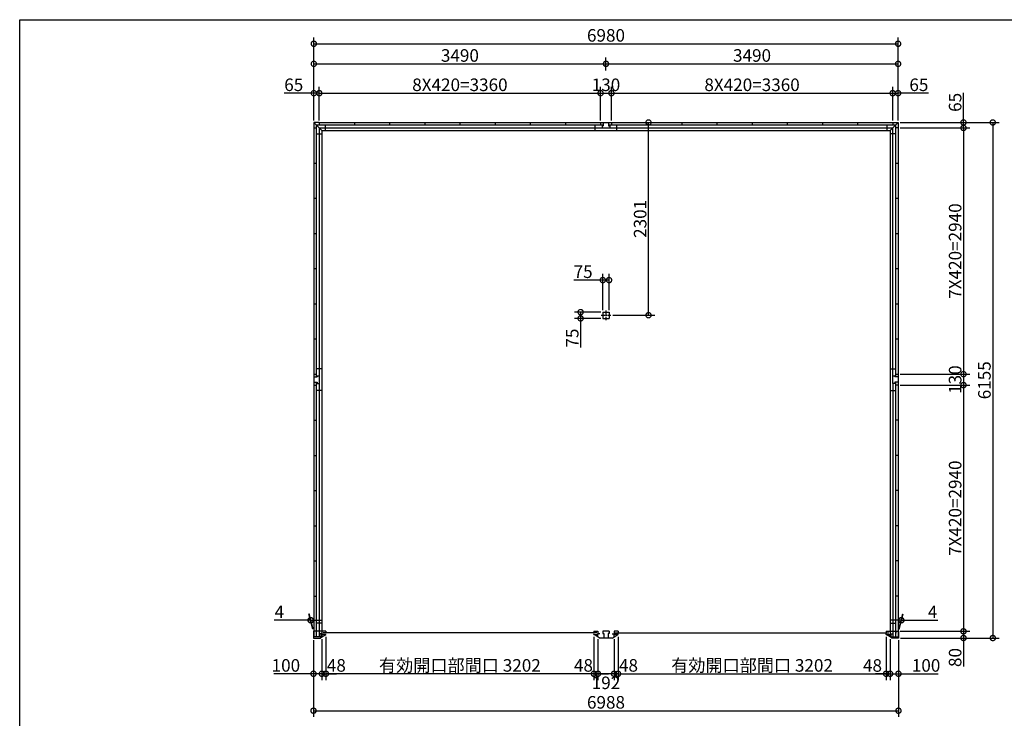
# Model space of a CAD drawing. Extents: x 225 to 20334, y 7 to 14162.
# Drawn here: x 225 to 11988, y 5821 to 14162 of the extents above; entities that cross this region are included whole.
import ezdxf

# ---------------------------------------------------------------- set-up
doc = ezdxf.new("R2010")
doc.units = 0
doc.header["$LTSCALE"] = 20
doc.header["$PDMODE"] = 3
doc.header["$PDSIZE"] = 2
doc.linetypes.add('CENTER', pattern=[2, 1.25, -0.25, 0.25, -0.25])
doc.layers.get('0').update_dxf_attribs({"linetype": 'CONTINUOUS'})
doc.layers.get('DEFPOINTS').update_dxf_attribs({"linetype": 'CONTINUOUS'})
for name, color, linetype in [('センター', 3, 'CENTER'), ('仕様書枠', 230, 'CONTINUOUS'), ('寸法', 4, 'CONTINUOUS'), ('部品1', 7, 'CONTINUOUS')]:
    doc.layers.add(name, color=color, linetype=linetype)
doc.styles.add('STYLE1', font='isocp.shx', dxfattribs={"bigfont": 'bigfont.shx'})
doc.dimstyles.new('INABA_S50G', dxfattribs={"dimtxt": 150, "dimasz": 125, "dimexe": 75, "dimexo": 25, "dimgap": 25, "dimtad": 3, "dimdec": 1, "dimdsep": 46, "dimtxsty": 'STYLE1', "dimblk1": 'DOTSMALL', "dimblk2": 'DOTSMALL', "dimsah": 1, "dimcen": 0, "dimclrt": 7, "dimadec": 0, "dimazin": 0, "dimtfac": 1, "dimtdec": 4, "dimtix": 1, "dimtmove": 0, "dimatfit": 3, "dimldrblk": 'DOTSMALL', "dimfxl": 1, "dimtolj": 1, "dimtzin": 0, "dimarcsym": 0})

# ---------------------------------------------------------------- blocks, each defined once
blk = doc.blocks.new('_DOTSMALL')
at = {"color": 0, "linetype": 'ByBlock', "ltscale": 50, "const_width": 0.5}
blk.add_lwpolyline([(-0.0625, 0, 1), (0.0625, 0, 1)], format="xyb", close=True, dxfattribs=at)
blk = doc.blocks.new('*D33')
at = {"layer": 'DEFPOINTS', "color": 0, "ltscale": 50}
for p in [(7294, 12935), (7737, 12935), (7286, 10634)]:
    blk.add_point(p, dxfattribs=at)
at = {"layer": '寸法', "color": 0, "lineweight": -2, "ltscale": 50}
for p, q in [((7319, 12935), (7812, 12935)), ((7737, 10634), (7737, 12935)), ((7311, 10634), (7812, 10634))]:
    blk.add_line(p, q, dxfattribs=at)
at = {"layer": '寸法', "color": 0, "lineweight": -2, "ltscale": 50, "xscale": 125, "yscale": 125, "zscale": 125}
for p, rotation in [((7737, 12935), 90), ((7737, 10634), 270)]:
    blk.add_blockref('_DOTSMALL', p, dxfattribs=dict(at, rotation=rotation))
at = {"layer": '寸法', "color": 7, "ltscale": 50, "insert": (7637, 11784), "char_height": 150, "attachment_point": 5, "rotation": 90, "style": 'STYLE1'}
blk.add_mtext('\\A1;2301', dxfattribs=at)
blk = doc.blocks.new('*D34')
at = {"layer": 'DEFPOINTS', "color": 0, "ltscale": 50}
for p in [(7085, 6821), (7133, 6792), (7085, 6353)]:
    blk.add_point(p, dxfattribs=at)
at = {"layer": '寸法', "color": 0, "lineweight": -2, "ltscale": 50}
for p, q in [((7085, 6796), (7085, 6278)), ((7085, 6353), (6960, 6353)), ((7133, 6353), (7085, 6353)), ((7133, 6353), (7258, 6353))]:
    blk.add_line(p, q, dxfattribs=at)
at = {"layer": '寸法', "color": 0, "lineweight": -2, "ltscale": 50, "xscale": 125, "yscale": 125, "zscale": 125}
blk.add_blockref('_DOTSMALL', (7085, 6353), dxfattribs=at)
at = {"layer": '寸法', "color": 0, "lineweight": -2, "ltscale": 50, "xscale": 125, "yscale": 125, "zscale": 125, "rotation": 180}
blk.add_blockref('_DOTSMALL', (7133, 6353), dxfattribs=at)
at = {"layer": '寸法', "color": 7, "ltscale": 50, "insert": (6960, 6453), "char_height": 150, "attachment_point": 5, "style": 'STYLE1'}
blk.add_mtext('\\A1;48', dxfattribs=at)
blk = doc.blocks.new('*D35')
at = {"layer": 'DEFPOINTS', "color": 0, "ltscale": 50}
for p in [(7133, 6792), (7325, 6792), (7133, 6353)]:
    blk.add_point(p, dxfattribs=at)
at = {"layer": '寸法', "color": 0, "lineweight": -2, "ltscale": 50}
for p, q in [((7133, 6767), (7133, 6278)), ((7325, 6767), (7325, 6278)), ((7325, 6353), (7133, 6353))]:
    blk.add_line(p, q, dxfattribs=at)
at = {"layer": '寸法', "color": 0, "lineweight": -2, "ltscale": 50, "xscale": 125, "yscale": 125, "zscale": 125, "rotation": 180}
blk.add_blockref('_DOTSMALL', (7133, 6353), dxfattribs=at)
at = {"layer": '寸法', "color": 0, "lineweight": -2, "ltscale": 50, "xscale": 125, "yscale": 125, "zscale": 125}
blk.add_blockref('_DOTSMALL', (7325, 6353), dxfattribs=at)
at = {"layer": '寸法', "color": 7, "ltscale": 50, "insert": (7229, 6245), "char_height": 150, "attachment_point": 5, "style": 'STYLE1'}
blk.add_mtext('\\A1;192', dxfattribs=at)
blk = doc.blocks.new('*D36')
at = {"layer": 'DEFPOINTS', "color": 0, "ltscale": 50}
for p in [(7325, 6792), (7373, 6821), (7325, 6353)]:
    blk.add_point(p, dxfattribs=at)
at = {"layer": '寸法', "color": 0, "lineweight": -2, "ltscale": 50}
for p, q in [((7325, 6767), (7325, 6278)), ((7373, 6796), (7373, 6278)), ((7325, 6353), (7200, 6353)), ((7373, 6353), (7325, 6353)), ((7373, 6353), (7498, 6353))]:
    blk.add_line(p, q, dxfattribs=at)
at = {"layer": '寸法', "color": 0, "lineweight": -2, "ltscale": 50, "xscale": 125, "yscale": 125, "zscale": 125}
blk.add_blockref('_DOTSMALL', (7325, 6353), dxfattribs=at)
at = {"layer": '寸法', "color": 0, "lineweight": -2, "ltscale": 50, "xscale": 125, "yscale": 125, "zscale": 125, "rotation": 180}
blk.add_blockref('_DOTSMALL', (7373, 6353), dxfattribs=at)
at = {"layer": '寸法', "color": 7, "ltscale": 50, "insert": (7498, 6453), "char_height": 150, "attachment_point": 5, "style": 'STYLE1'}
blk.add_mtext('\\A1;48', dxfattribs=at)
blk = doc.blocks.new('*D1')
at = {"layer": 'DEFPOINTS', "color": 0, "ltscale": 50}
for p in [(10575, 6821), (10623, 6792), (10623, 6353)]:
    blk.add_point(p, dxfattribs=at)
at = {"layer": '寸法', "color": 0, "lineweight": -2, "ltscale": 50}
for p, q in [((10623, 6767), (10623, 6278)), ((10575, 6353), (10450, 6353)), ((10575, 6353), (10623, 6353)), ((10623, 6353), (10748, 6353))]:
    blk.add_line(p, q, dxfattribs=at)
at = {"layer": '寸法', "color": 0, "lineweight": -2, "ltscale": 50, "xscale": 125, "yscale": 125, "zscale": 125}
blk.add_blockref('_DOTSMALL', (10575, 6353), dxfattribs=at)
at = {"layer": '寸法', "color": 0, "lineweight": -2, "ltscale": 50, "xscale": 125, "yscale": 125, "zscale": 125, "rotation": 180}
blk.add_blockref('_DOTSMALL', (10623, 6353), dxfattribs=at)
at = {"layer": '寸法', "color": 7, "ltscale": 50, "insert": (10413, 6452), "char_height": 150, "attachment_point": 5, "style": 'STYLE1'}
blk.add_mtext('\\A1;48', dxfattribs=at)
blk = doc.blocks.new('*D2')
at = {"layer": 'DEFPOINTS', "color": 0, "ltscale": 50}
for p in [(7373, 6821), (10575, 6821), (10575, 6353)]:
    blk.add_point(p, dxfattribs=at)
at = {"layer": '寸法', "color": 0, "lineweight": -2, "ltscale": 50}
for p, q in [((7373, 6796), (7373, 6278)), ((10575, 6796), (10575, 6278)), ((7373, 6353), (10575, 6353))]:
    blk.add_line(p, q, dxfattribs=at)
at = {"layer": '寸法', "color": 0, "lineweight": -2, "ltscale": 50, "xscale": 125, "yscale": 125, "zscale": 125, "rotation": 180}
blk.add_blockref('_DOTSMALL', (7373, 6353), dxfattribs=at)
at = {"layer": '寸法', "color": 0, "lineweight": -2, "ltscale": 50, "xscale": 125, "yscale": 125, "zscale": 125}
blk.add_blockref('_DOTSMALL', (10575, 6353), dxfattribs=at)
at = {"layer": '寸法', "color": 7, "ltscale": 50, "insert": (8974, 6453), "char_height": 150, "attachment_point": 5, "style": 'STYLE1'}
blk.add_mtext('\\A1;有効開口部間口 3202', dxfattribs=at)
blk = doc.blocks.new('*D3')
at = {"layer": 'DEFPOINTS', "color": 0, "ltscale": 50}
for p in [(10719, 9800), (10723, 6860), (11500, 6860)]:
    blk.add_point(p, dxfattribs=at)
at = {"layer": '寸法', "color": 0, "lineweight": -2, "ltscale": 50}
for p, q in [((11500, 9800), (11500, 6860)), ((10748, 6860), (11575, 6860))]:
    blk.add_line(p, q, dxfattribs=at)
at = {"layer": '寸法', "color": 0, "lineweight": -2, "ltscale": 50, "xscale": 125, "yscale": 125, "zscale": 125}
for p, rotation in [((11500, 9800), 90), ((11500, 6860), 270)]:
    blk.add_blockref('_DOTSMALL', p, dxfattribs=dict(at, rotation=rotation))
at = {"layer": '寸法', "color": 7, "ltscale": 50, "insert": (11400, 8330), "char_height": 150, "attachment_point": 5, "rotation": 90, "style": 'STYLE1'}
blk.add_mtext('\\A1;7X420=2940', dxfattribs=at)
blk = doc.blocks.new('*D4')
at = {"layer": 'DEFPOINTS', "color": 0, "ltscale": 50}
for p in [(10623, 6792), (10723, 6780), (10723, 6353)]:
    blk.add_point(p, dxfattribs=at)
at = {"layer": '寸法', "color": 0, "lineweight": -2, "ltscale": 50}
for p, q in [((10623, 6767), (10623, 6278)), ((10723, 6755), (10723, 6278)), ((10623, 6353), (10723, 6353)), ((10723, 6353), (11198, 6353))]:
    blk.add_line(p, q, dxfattribs=at)
at = {"layer": '寸法', "color": 0, "lineweight": -2, "ltscale": 50, "xscale": 125, "yscale": 125, "zscale": 125, "rotation": 180}
blk.add_blockref('_DOTSMALL', (10623, 6353), dxfattribs=at)
at = {"layer": '寸法', "color": 0, "lineweight": -2, "ltscale": 50, "xscale": 125, "yscale": 125, "zscale": 125}
blk.add_blockref('_DOTSMALL', (10723, 6353), dxfattribs=at)
at = {"layer": '寸法', "color": 7, "ltscale": 50, "insert": (11053, 6453), "char_height": 150, "attachment_point": 5, "style": 'STYLE1'}
blk.add_mtext('\\A1;100', dxfattribs=at)
blk = doc.blocks.new('*D5')
at = {"layer": 'DEFPOINTS', "color": 0, "ltscale": 50}
for p in [(10719, 6860), (10723, 6780), (11500, 6780)]:
    blk.add_point(p, dxfattribs=at)
at = {"layer": '寸法', "color": 0, "lineweight": -2, "ltscale": 50}
for p, q in [((10744, 6860), (11575, 6860)), ((11500, 6860), (11500, 6780)), ((10748, 6780), (11575, 6780)), ((11500, 6780), (11500, 6440))]:
    blk.add_line(p, q, dxfattribs=at)
at = {"layer": '寸法', "color": 0, "lineweight": -2, "ltscale": 50, "xscale": 125, "yscale": 125, "zscale": 125}
for p, rotation in [((11500, 6860), 90), ((11500, 6780), 270)]:
    blk.add_blockref('_DOTSMALL', p, dxfattribs=dict(at, rotation=rotation))
at = {"layer": '寸法', "color": 7, "ltscale": 50, "insert": (11400, 6547), "char_height": 150, "attachment_point": 5, "rotation": 90, "style": 'STYLE1'}
blk.add_mtext('\\A1;80', dxfattribs=at)
blk = doc.blocks.new('*D6')
at = {"layer": 'DEFPOINTS', "color": 0, "ltscale": 50}
for p in [(10719, 9930), (10719, 9800), (11500, 9800)]:
    blk.add_point(p, dxfattribs=at)
at = {"layer": '寸法', "color": 0, "lineweight": -2, "ltscale": 50}
for p, q in [((11500, 9930), (11500, 9800)), ((10744, 9800), (11575, 9800))]:
    blk.add_line(p, q, dxfattribs=at)
at = {"layer": '寸法', "color": 0, "lineweight": -2, "ltscale": 50, "xscale": 125, "yscale": 125, "zscale": 125}
for p, rotation in [((11500, 9930), 90), ((11500, 9800), 270)]:
    blk.add_blockref('_DOTSMALL', p, dxfattribs=dict(at, rotation=rotation))
at = {"layer": '寸法', "color": 7, "ltscale": 50, "insert": (11400, 9865), "char_height": 150, "attachment_point": 5, "rotation": 90, "style": 'STYLE1'}
blk.add_mtext('\\A1;130', dxfattribs=at)
blk = doc.blocks.new('*D7')
at = {"layer": 'DEFPOINTS', "color": 0, "ltscale": 50}
for p in [(10719, 12870), (10719, 9930), (11500, 9930)]:
    blk.add_point(p, dxfattribs=at)
at = {"layer": '寸法', "color": 0, "lineweight": -2, "ltscale": 50}
for p, q in [((11500, 12870), (11500, 9930)), ((10744, 9930), (11575, 9930))]:
    blk.add_line(p, q, dxfattribs=at)
at = {"layer": '寸法', "color": 0, "lineweight": -2, "ltscale": 50, "xscale": 125, "yscale": 125, "zscale": 125}
for p, rotation in [((11500, 12870), 90), ((11500, 9930), 270)]:
    blk.add_blockref('_DOTSMALL', p, dxfattribs=dict(at, rotation=rotation))
at = {"layer": '寸法', "color": 7, "ltscale": 50, "insert": (11400, 11400), "char_height": 150, "attachment_point": 5, "rotation": 90, "style": 'STYLE1'}
blk.add_mtext('\\A1;7X420=2940', dxfattribs=at)
blk = doc.blocks.new('*D8')
at = {"layer": 'DEFPOINTS', "color": 0, "ltscale": 50}
for p in [(10719, 12935), (10719, 12870), (11500, 12870)]:
    blk.add_point(p, dxfattribs=at)
at = {"layer": '寸法', "color": 0, "lineweight": -2, "ltscale": 50}
for p, q in [((11500, 12935), (11500, 13290)), ((10744, 12935), (11575, 12935)), ((10744, 12870), (11575, 12870)), ((11500, 12870), (11500, 12935))]:
    blk.add_line(p, q, dxfattribs=at)
at = {"layer": '寸法', "color": 0, "lineweight": -2, "ltscale": 50, "xscale": 125, "yscale": 125, "zscale": 125}
for p, rotation in [((11500, 12935), 90), ((11500, 12870), 270)]:
    blk.add_blockref('_DOTSMALL', p, dxfattribs=dict(at, rotation=rotation))
at = {"layer": '寸法', "color": 7, "ltscale": 50, "insert": (11400, 13175), "char_height": 150, "attachment_point": 5, "rotation": 90, "style": 'STYLE1'}
blk.add_mtext('\\A1;65', dxfattribs=at)
blk = doc.blocks.new('*D9')
at = {"layer": 'DEFPOINTS', "color": 0, "ltscale": 50}
for p in [(10719, 12935), (10723, 6780), (11850, 6780)]:
    blk.add_point(p, dxfattribs=at)
at = {"layer": '寸法', "color": 0, "lineweight": -2, "ltscale": 50}
for p, q in [((10744, 12935), (11925, 12935)), ((11850, 12935), (11850, 6780)), ((10748, 6780), (11925, 6780))]:
    blk.add_line(p, q, dxfattribs=at)
at = {"layer": '寸法', "color": 0, "lineweight": -2, "ltscale": 50, "xscale": 125, "yscale": 125, "zscale": 125}
for p, rotation in [((11850, 12935), 90), ((11850, 6780), 270)]:
    blk.add_blockref('_DOTSMALL', p, dxfattribs=dict(at, rotation=rotation))
at = {"layer": '寸法', "color": 7, "ltscale": 50, "insert": (11750, 9857), "char_height": 150, "attachment_point": 5, "rotation": 90, "style": 'STYLE1'}
blk.add_mtext('\\A1;6155', dxfattribs=at)
blk = doc.blocks.new('*D10')
at = {"layer": 'DEFPOINTS', "color": 0, "ltscale": 50}
for p in [(3735, 6780), (3835, 6792), (3835, 6353)]:
    blk.add_point(p, dxfattribs=at)
at = {"layer": '寸法', "color": 0, "lineweight": -2, "ltscale": 50}
for p, q in [((3735, 6755), (3735, 6278)), ((3835, 6767), (3835, 6278)), ((3735, 6353), (3260, 6353)), ((3835, 6353), (3735, 6353))]:
    blk.add_line(p, q, dxfattribs=at)
at = {"layer": '寸法', "color": 0, "lineweight": -2, "ltscale": 50, "xscale": 125, "yscale": 125, "zscale": 125, "rotation": 180}
blk.add_blockref('_DOTSMALL', (3735, 6353), dxfattribs=at)
at = {"layer": '寸法', "color": 0, "lineweight": -2, "ltscale": 50, "xscale": 125, "yscale": 125, "zscale": 125}
blk.add_blockref('_DOTSMALL', (3835, 6353), dxfattribs=at)
at = {"layer": '寸法', "color": 7, "ltscale": 50, "insert": (3405, 6453), "char_height": 150, "attachment_point": 5, "style": 'STYLE1'}
blk.add_mtext('\\A1;100', dxfattribs=at)
blk = doc.blocks.new('*D11')
at = {"layer": 'DEFPOINTS', "color": 0, "ltscale": 50}
for p in [(3735, 6780), (10723, 6780), (10723, 5912)]:
    blk.add_point(p, dxfattribs=at)
at = {"layer": '寸法', "color": 0, "lineweight": -2, "ltscale": 50}
for p, q in [((3735, 6755), (3735, 5837)), ((10723, 6755), (10723, 5837)), ((3735, 5912), (10723, 5912))]:
    blk.add_line(p, q, dxfattribs=at)
at = {"layer": '寸法', "color": 0, "lineweight": -2, "ltscale": 50, "xscale": 125, "yscale": 125, "zscale": 125, "rotation": 180}
blk.add_blockref('_DOTSMALL', (3735, 5912), dxfattribs=at)
at = {"layer": '寸法', "color": 0, "lineweight": -2, "ltscale": 50, "xscale": 125, "yscale": 125, "zscale": 125}
blk.add_blockref('_DOTSMALL', (10723, 5912), dxfattribs=at)
at = {"layer": '寸法', "color": 7, "ltscale": 50, "insert": (7229, 6012), "char_height": 150, "attachment_point": 5, "style": 'STYLE1'}
blk.add_mtext('\\A1;6988', dxfattribs=at)
blk = doc.blocks.new('*D12')
at = {"layer": 'DEFPOINTS', "color": 0, "ltscale": 50}
for p in [(10719, 13875), (3739, 13360), (10719, 13360)]:
    blk.add_point(p, dxfattribs=at)
at = {"layer": '寸法', "color": 0, "lineweight": -2, "ltscale": 50}
for p, q in [((3739, 13385), (3739, 13950)), ((10719, 13385), (10719, 13950)), ((3739, 13875), (10719, 13875))]:
    blk.add_line(p, q, dxfattribs=at)
at = {"layer": '寸法', "color": 0, "lineweight": -2, "ltscale": 50, "xscale": 125, "yscale": 125, "zscale": 125, "rotation": 180}
blk.add_blockref('_DOTSMALL', (3739, 13875), dxfattribs=at)
at = {"layer": '寸法', "color": 0, "lineweight": -2, "ltscale": 50, "xscale": 125, "yscale": 125, "zscale": 125}
blk.add_blockref('_DOTSMALL', (10719, 13875), dxfattribs=at)
at = {"layer": '寸法', "color": 7, "ltscale": 50, "insert": (7229, 13975), "char_height": 150, "attachment_point": 5, "style": 'STYLE1'}
blk.add_mtext('\\A1;6980', dxfattribs=at)
blk = doc.blocks.new('*D13')
at = {"layer": 'DEFPOINTS', "color": 0, "ltscale": 50}
for p in [(10654, 13285), (7294, 12935), (10654, 12935)]:
    blk.add_point(p, dxfattribs=at)
at = {"layer": '寸法', "color": 0, "lineweight": -2, "ltscale": 50}
for p, q in [((10654, 12960), (10654, 13360)), ((7294, 13285), (10654, 13285))]:
    blk.add_line(p, q, dxfattribs=at)
at = {"layer": '寸法', "color": 0, "lineweight": -2, "ltscale": 50, "xscale": 125, "yscale": 125, "zscale": 125, "rotation": 180}
blk.add_blockref('_DOTSMALL', (7294, 13285), dxfattribs=at)
at = {"layer": '寸法', "color": 0, "lineweight": -2, "ltscale": 50, "xscale": 125, "yscale": 125, "zscale": 125}
blk.add_blockref('_DOTSMALL', (10654, 13285), dxfattribs=at)
at = {"layer": '寸法', "color": 7, "ltscale": 50, "insert": (8974, 13385), "char_height": 150, "attachment_point": 5, "style": 'STYLE1'}
blk.add_mtext('\\A1;8X420=3360', dxfattribs=at)
blk = doc.blocks.new('*D14')
at = {"layer": 'DEFPOINTS', "color": 0, "ltscale": 50}
for p in [(7294, 13285), (7164, 12935), (7294, 12935)]:
    blk.add_point(p, dxfattribs=at)
at = {"layer": '寸法', "color": 0, "lineweight": -2, "ltscale": 50}
for p, q in [((7164, 12960), (7164, 13360)), ((7294, 12960), (7294, 13360)), ((7164, 13285), (7294, 13285))]:
    blk.add_line(p, q, dxfattribs=at)
at = {"layer": '寸法', "color": 0, "lineweight": -2, "ltscale": 50, "xscale": 125, "yscale": 125, "zscale": 125, "rotation": 180}
blk.add_blockref('_DOTSMALL', (7164, 13285), dxfattribs=at)
at = {"layer": '寸法', "color": 0, "lineweight": -2, "ltscale": 50, "xscale": 125, "yscale": 125, "zscale": 125}
blk.add_blockref('_DOTSMALL', (7294, 13285), dxfattribs=at)
at = {"layer": '寸法', "color": 7, "ltscale": 50, "insert": (7229, 13385), "char_height": 150, "attachment_point": 5, "style": 'STYLE1'}
blk.add_mtext('\\A1;130', dxfattribs=at)
blk = doc.blocks.new('*D15')
at = {"layer": 'DEFPOINTS', "color": 0, "ltscale": 50}
for p in [(7229, 13530), (10719, 13635), (10719, 12935)]:
    blk.add_point(p, dxfattribs=at)
at = {"layer": '寸法', "color": 0, "lineweight": -2, "ltscale": 50}
for p, q in [((7229, 13555), (7229, 13710)), ((10719, 12960), (10719, 13710)), ((7229, 13635), (10719, 13635))]:
    blk.add_line(p, q, dxfattribs=at)
at = {"layer": '寸法', "color": 0, "lineweight": -2, "ltscale": 50, "xscale": 125, "yscale": 125, "zscale": 125, "rotation": 180}
blk.add_blockref('_DOTSMALL', (7229, 13635), dxfattribs=at)
at = {"layer": '寸法', "color": 0, "lineweight": -2, "ltscale": 50, "xscale": 125, "yscale": 125, "zscale": 125}
blk.add_blockref('_DOTSMALL', (10719, 13635), dxfattribs=at)
at = {"layer": '寸法', "color": 7, "ltscale": 50, "insert": (8974, 13735), "char_height": 150, "attachment_point": 5, "style": 'STYLE1'}
blk.add_mtext('\\A1;3490', dxfattribs=at)
blk = doc.blocks.new('*D16')
at = {"layer": 'DEFPOINTS', "color": 0, "ltscale": 50}
for p in [(3804, 13285), (3739, 12935), (3804, 12935)]:
    blk.add_point(p, dxfattribs=at)
at = {"layer": '寸法', "color": 0, "lineweight": -2, "ltscale": 50}
for p, q in [((3739, 12960), (3739, 13360)), ((3804, 12960), (3804, 13360)), ((3739, 13285), (3384, 13285)), ((3804, 13285), (3739, 13285))]:
    blk.add_line(p, q, dxfattribs=at)
at = {"layer": '寸法', "color": 0, "lineweight": -2, "ltscale": 50, "xscale": 125, "yscale": 125, "zscale": 125, "rotation": 180}
blk.add_blockref('_DOTSMALL', (3739, 13285), dxfattribs=at)
at = {"layer": '寸法', "color": 0, "lineweight": -2, "ltscale": 50, "xscale": 125, "yscale": 125, "zscale": 125}
blk.add_blockref('_DOTSMALL', (3804, 13285), dxfattribs=at)
at = {"layer": '寸法', "color": 7, "ltscale": 50, "insert": (3499, 13385), "char_height": 150, "attachment_point": 5, "style": 'STYLE1'}
blk.add_mtext('\\A1;65', dxfattribs=at)
blk = doc.blocks.new('*D17')
at = {"layer": 'DEFPOINTS', "color": 0, "ltscale": 50}
for p in [(10719, 13285), (10654, 12935), (10719, 12935)]:
    blk.add_point(p, dxfattribs=at)
at = {"layer": '寸法', "color": 0, "lineweight": -2, "ltscale": 50}
for p, q in [((10719, 12960), (10719, 13360)), ((10654, 13285), (10719, 13285)), ((11082, 13285), (10719, 13285))]:
    blk.add_line(p, q, dxfattribs=at)
at = {"layer": '寸法', "color": 0, "lineweight": -2, "ltscale": 50, "xscale": 125, "yscale": 125, "zscale": 125, "rotation": 180}
blk.add_blockref('_DOTSMALL', (10654, 13285), dxfattribs=at)
at = {"layer": '寸法', "color": 0, "lineweight": -2, "ltscale": 50, "xscale": 125, "yscale": 125, "zscale": 125}
blk.add_blockref('_DOTSMALL', (10719, 13285), dxfattribs=at)
at = {"layer": '寸法', "color": 7, "ltscale": 50, "insert": (10967, 13385), "char_height": 150, "attachment_point": 5, "style": 'STYLE1'}
blk.add_mtext('\\A1;65', dxfattribs=at)
blk = doc.blocks.new('*D38')
at = {"layer": 'DEFPOINTS', "color": 0, "ltscale": 50}
for p in [(7164, 13285), (3804, 12935), (7164, 12935)]:
    blk.add_point(p, dxfattribs=at)
at = {"layer": '寸法', "color": 0, "lineweight": -2, "ltscale": 50}
for p, q in [((7164, 12960), (7164, 13360)), ((3804, 13285), (7164, 13285))]:
    blk.add_line(p, q, dxfattribs=at)
at = {"layer": '寸法', "color": 0, "lineweight": -2, "ltscale": 50, "xscale": 125, "yscale": 125, "zscale": 125, "rotation": 180}
blk.add_blockref('_DOTSMALL', (3804, 13285), dxfattribs=at)
at = {"layer": '寸法', "color": 0, "lineweight": -2, "ltscale": 50, "xscale": 125, "yscale": 125, "zscale": 125}
blk.add_blockref('_DOTSMALL', (7164, 13285), dxfattribs=at)
at = {"layer": '寸法', "color": 7, "ltscale": 50, "insert": (5484, 13385), "char_height": 150, "attachment_point": 5, "style": 'STYLE1'}
blk.add_mtext('\\A1;8X420=3360', dxfattribs=at)
blk = doc.blocks.new('*D39')
at = {"layer": 'DEFPOINTS', "color": 0, "ltscale": 50}
for p in [(7229, 13635), (7229, 13530), (3739, 12935)]:
    blk.add_point(p, dxfattribs=at)
at = {"layer": '寸法', "color": 0, "lineweight": -2, "ltscale": 50}
for p, q in [((3739, 12960), (3739, 13710)), ((7229, 13555), (7229, 13710)), ((3739, 13635), (7229, 13635))]:
    blk.add_line(p, q, dxfattribs=at)
at = {"layer": '寸法', "color": 0, "lineweight": -2, "ltscale": 50, "xscale": 125, "yscale": 125, "zscale": 125, "rotation": 180}
blk.add_blockref('_DOTSMALL', (3739, 13635), dxfattribs=at)
at = {"layer": '寸法', "color": 0, "lineweight": -2, "ltscale": 50, "xscale": 125, "yscale": 125, "zscale": 125}
blk.add_blockref('_DOTSMALL', (7229, 13635), dxfattribs=at)
at = {"layer": '寸法', "color": 7, "ltscale": 50, "insert": (5484, 13735), "char_height": 150, "attachment_point": 5, "style": 'STYLE1'}
blk.add_mtext('\\A1;3490', dxfattribs=at)
blk = doc.blocks.new('*D37')
at = {"layer": 'DEFPOINTS', "color": 0, "ltscale": 50}
for p in [(7294, 13285), (7164, 12935), (7294, 12935)]:
    blk.add_point(p, dxfattribs=at)
at = {"layer": '寸法', "color": 0, "lineweight": -2, "ltscale": 50}
for p, q in [((7164, 12960), (7164, 13360)), ((7294, 12960), (7294, 13360)), ((7164, 13285), (7294, 13285))]:
    blk.add_line(p, q, dxfattribs=at)
at = {"layer": '寸法', "color": 0, "lineweight": -2, "ltscale": 50, "xscale": 125, "yscale": 125, "zscale": 125, "rotation": 180}
blk.add_blockref('_DOTSMALL', (7164, 13285), dxfattribs=at)
at = {"layer": '寸法', "color": 0, "lineweight": -2, "ltscale": 50, "xscale": 125, "yscale": 125, "zscale": 125}
blk.add_blockref('_DOTSMALL', (7294, 13285), dxfattribs=at)
at = {"layer": '寸法', "color": 7, "ltscale": 50, "insert": (7229, 13385), "char_height": 150, "attachment_point": 5, "style": 'STYLE1'}
blk.add_mtext('\\A1;130', dxfattribs=at)
blk = doc.blocks.new('*D40')
at = {"layer": 'DEFPOINTS', "color": 0, "ltscale": 50}
for p in [(3835, 6795), (3883, 6821), (3883, 6353)]:
    blk.add_point(p, dxfattribs=at)
at = {"layer": '寸法', "color": 0, "lineweight": -2, "ltscale": 50}
for p, q in [((3883, 6796), (3883, 6278)), ((3835, 6353), (3710, 6353)), ((3835, 6353), (3883, 6353)), ((3883, 6353), (4008, 6353))]:
    blk.add_line(p, q, dxfattribs=at)
at = {"layer": '寸法', "color": 0, "lineweight": -2, "ltscale": 50, "xscale": 125, "yscale": 125, "zscale": 125}
blk.add_blockref('_DOTSMALL', (3835, 6353), dxfattribs=at)
at = {"layer": '寸法', "color": 0, "lineweight": -2, "ltscale": 50, "xscale": 125, "yscale": 125, "zscale": 125, "rotation": 180}
blk.add_blockref('_DOTSMALL', (3883, 6353), dxfattribs=at)
at = {"layer": '寸法', "color": 7, "ltscale": 50, "insert": (4008, 6453), "char_height": 150, "attachment_point": 5, "style": 'STYLE1'}
blk.add_mtext('\\A1;48', dxfattribs=at)
blk = doc.blocks.new('*D41')
at = {"layer": 'DEFPOINTS', "color": 0, "ltscale": 50}
for p in [(3883, 6821), (7085, 6821), (3883, 6353)]:
    blk.add_point(p, dxfattribs=at)
at = {"layer": '寸法', "color": 0, "lineweight": -2, "ltscale": 50}
for p, q in [((3883, 6796), (3883, 6278)), ((7085, 6796), (7085, 6278)), ((7085, 6353), (3883, 6353))]:
    blk.add_line(p, q, dxfattribs=at)
at = {"layer": '寸法', "color": 0, "lineweight": -2, "ltscale": 50, "xscale": 125, "yscale": 125, "zscale": 125, "rotation": 180}
blk.add_blockref('_DOTSMALL', (3883, 6353), dxfattribs=at)
at = {"layer": '寸法', "color": 0, "lineweight": -2, "ltscale": 50, "xscale": 125, "yscale": 125, "zscale": 125}
blk.add_blockref('_DOTSMALL', (7085, 6353), dxfattribs=at)
at = {"layer": '寸法', "color": 7, "ltscale": 50, "insert": (5484, 6453), "char_height": 150, "attachment_point": 5, "style": 'STYLE1'}
blk.add_mtext('\\A1;有効開口部間口 3202', dxfattribs=at)
blk = doc.blocks.new('*D42')
at = {"layer": 'DEFPOINTS', "color": 0, "ltscale": 50}
for p in [(7191, 11053), (7191, 10671), (7266, 10671)]:
    blk.add_point(p, dxfattribs=at)
at = {"layer": '寸法', "color": 0, "lineweight": -2, "ltscale": 50}
for p, q in [((7191, 10696), (7191, 11128)), ((7266, 10696), (7266, 11128)), ((7191, 11053), (6845, 11053)), ((7266, 11053), (7191, 11053))]:
    blk.add_line(p, q, dxfattribs=at)
at = {"layer": '寸法', "color": 0, "lineweight": -2, "ltscale": 50, "xscale": 125, "yscale": 125, "zscale": 125, "rotation": 180}
blk.add_blockref('_DOTSMALL', (7191, 11053), dxfattribs=at)
at = {"layer": '寸法', "color": 0, "lineweight": -2, "ltscale": 50, "xscale": 125, "yscale": 125, "zscale": 125}
blk.add_blockref('_DOTSMALL', (7266, 11053), dxfattribs=at)
at = {"layer": '寸法', "color": 7, "ltscale": 50, "insert": (6956, 11153), "char_height": 150, "attachment_point": 5, "style": 'STYLE1'}
blk.add_mtext('\\A1;75', dxfattribs=at)
blk = doc.blocks.new('*D43')
at = {"layer": 'DEFPOINTS', "color": 0, "ltscale": 50}
for p in [(6926, 10596), (7191, 10671), (7191, 10596)]:
    blk.add_point(p, dxfattribs=at)
at = {"layer": '寸法', "color": 0, "lineweight": -2, "ltscale": 50}
for p, q in [((7166, 10671), (6851, 10671)), ((7166, 10596), (6851, 10596)), ((6926, 10671), (6926, 10596)), ((6926, 10596), (6926, 10250))]:
    blk.add_line(p, q, dxfattribs=at)
at = {"layer": '寸法', "color": 0, "lineweight": -2, "ltscale": 50, "xscale": 125, "yscale": 125, "zscale": 125}
for p, rotation in [((6926, 10671), 90), ((6926, 10596), 270)]:
    blk.add_blockref('_DOTSMALL', p, dxfattribs=dict(at, rotation=rotation))
at = {"layer": '寸法', "color": 7, "ltscale": 50, "insert": (6826, 10361), "char_height": 150, "attachment_point": 5, "rotation": 90, "style": 'STYLE1'}
blk.add_mtext('\\A1;75', dxfattribs=at)
blk = doc.blocks.new('*D44')
at = {"layer": 'DEFPOINTS', "color": 0, "ltscale": 50}
for p in [(3700, 6992), (3735, 6860), (3739, 6860)]:
    blk.add_point(p, dxfattribs=at)
at = {"layer": '寸法', "color": 0, "lineweight": -2, "ltscale": 50}
for p, q in [((3728, 6885), (3680, 7067)), ((3732, 6885), (3684, 7067)), ((3700, 6992), (3265, 6992)), ((3704, 6992), (3700, 6992)), ((3704, 6992), (3829, 6992))]:
    blk.add_line(p, q, dxfattribs=at)
at = {"layer": '寸法', "color": 0, "lineweight": -2, "ltscale": 50, "xscale": 125, "yscale": 125, "zscale": 125}
blk.add_blockref('_DOTSMALL', (3700, 6992), dxfattribs=at)
at = {"layer": '寸法', "color": 0, "lineweight": -2, "ltscale": 50, "xscale": 125, "yscale": 125, "zscale": 125, "rotation": 180}
blk.add_blockref('_DOTSMALL', (3704, 6992), dxfattribs=at)
at = {"layer": '寸法', "color": 7, "ltscale": 50, "insert": (3327, 7092), "char_height": 150, "attachment_point": 5, "style": 'STYLE1'}
blk.add_mtext('\\A1;4', dxfattribs=at)
blk = doc.blocks.new('*D45')
at = {"layer": 'DEFPOINTS', "color": 0, "ltscale": 50}
for p in [(10758, 6992), (10719, 6860), (10723, 6860)]:
    blk.add_point(p, dxfattribs=at)
at = {"layer": '寸法', "color": 0, "lineweight": -2, "ltscale": 50}
for p, q in [((10726, 6885), (10774, 7067)), ((10730, 6885), (10778, 7067)), ((10754, 6992), (10629, 6992)), ((10754, 6992), (10758, 6992)), ((10758, 6992), (11193, 6992))]:
    blk.add_line(p, q, dxfattribs=at)
at = {"layer": '寸法', "color": 0, "lineweight": -2, "ltscale": 50, "xscale": 125, "yscale": 125, "zscale": 125}
blk.add_blockref('_DOTSMALL', (10754, 6992), dxfattribs=at)
at = {"layer": '寸法', "color": 0, "lineweight": -2, "ltscale": 50, "xscale": 125, "yscale": 125, "zscale": 125, "rotation": 180}
blk.add_blockref('_DOTSMALL', (10758, 6992), dxfattribs=at)
at = {"layer": '寸法', "color": 7, "ltscale": 50, "insert": (11131, 7092), "char_height": 150, "attachment_point": 5, "style": 'STYLE1'}
blk.add_mtext('\\A1;4', dxfattribs=at)

msp = doc.modelspace()

# ---------------------------------------------------------------- linework, layer by layer
at = {"layer": 'センター', "ltscale": 2}
for p, q in [((7171.5, 10633.9), (7286.5, 10633.9)), ((7229, 10691.4), (7229, 10576.4))]:
    msp.add_line(p, q, dxfattribs=at)
at = {"layer": '仕様書枠', "ltscale": 50}
for p, q in [((225, 14162), (20334, 14162)), ((225, 280), (225, 14162))]:
    msp.add_line(p, q, dxfattribs=at)
at = {"layer": '部品1', "ltscale": 50}
for p, q in [((3739, 12935), (3739, 12870)), ((3804, 12935), (3739, 12935)), ((3739, 12935), (3834, 12840)), ((3739, 12870), (3739, 9930)), ((3739, 12870), (3768.5, 12870)), ((3739, 12870), (3768.5, 12870)), ((3768.5, 12905.5), (3768.5, 9897)), ((3768.5, 12905.5), (7197, 12905.5)), ((3804, 12935), (3804, 12905.5)), ((3804, 12935), (10654, 12935)), ((3804, 12870), (3804, 9910)), ((3804, 12870), (3804, 9910)), ((3804, 12870), (10654, 12870)), ((3834, 12840), (3834, 6833.5)), ((3834, 12840), (10624, 12840)), ((3875.5, 12905.5), (3875.5, 12840)), ((4224, 12935), (4224, 12905.5)), ((4644, 12935), (4644, 12905.5)), ((5064, 12935), (5064, 12905.5)), ((5484, 12935), (5484, 12905.5)), ((5904, 12935), (5904, 12905.5)), ((6324, 12935), (6324, 12905.5)), ((6744, 12935), (6744, 12905.5)), ((7099, 12840), (7099, 12905.5)), ((7099, 12840), (7099, 12905.5)), ((7164, 12935), (7164, 12905.5)), ((7164, 12935), (7294, 12935)), ((7164, 12935), (7164, 12905.5)), ((7184, 12905.5), (7184, 12895)), ((7184, 12905.5), (7184, 12895)), ((7184, 12895), (7184, 12870)), ((7184, 12895), (7197, 12895)), ((7184, 12895), (7197, 12895)), ((7184, 12895), (7184, 12870)), ((7197, 12935), (7197, 12895)), ((7197, 12935), (7197, 12895)), ((7261, 12935), (7261, 12895)), ((7261, 12935), (7261, 12895)), ((7261, 12905.5), (10689.5, 12905.5)), ((7261, 12895), (7274, 12895)), ((7261, 12895), (7274, 12895)), ((7274, 12905.5), (7274, 12895)), ((7274, 12905.5), (7274, 12895)), ((7274, 12895), (7274, 12870)), ((7274, 12895), (7274, 12870)), ((7294, 12935), (7294, 12905.5)), ((7294, 12935), (7294, 12905.5)), ((7359, 12840), (7359, 12905.5)), ((7359, 12840), (7359, 12905.5)), ((7714, 12935), (7714, 12905.5)), ((8134, 12935), (8134, 12905.5)), ((8554, 12935), (8554, 12905.5)), ((8974, 12935), (8974, 12905.5)), ((9394, 12935), (9394, 12905.5)), ((9814, 12935), (9814, 12905.5)), ((10234, 12935), (10234, 12905.5)), ((10582.5, 12905.5), (10582.5, 12840)), ((10719, 12935), (10624, 12840)), ((10624, 12840), (10624, 6833.5)), ((10654, 12935), (10719, 12935)), ((10654, 12935), (10654, 12905.5)), ((10654, 9910), (10654, 12870)), ((10689.5, 12905.5), (10689.5, 9897)), ((10719, 12870), (10689.5, 12870)), ((10719, 12870), (10689.5, 12870)), ((10719, 12935), (10719, 12870)), ((10719, 12870), (10719, 9930)), ((3768.5, 12798.5), (3834, 12798.5)), ((10689.5, 12798.5), (10624, 12798.5)), ((3739, 12450), (3768.5, 12450)), ((3739, 12450), (3768.5, 12450)), ((10689.5, 12450), (10719, 12450)), ((3739, 12030), (3768.5, 12030)), ((3739, 12030), (3768.5, 12030)), ((10689.5, 12030), (10719, 12030)), ((3739, 11610), (3768.5, 11610)), ((10689.5, 11610), (10719, 11610)), ((3739, 11190), (3768.5, 11190)), ((3739, 11190), (3768.5, 11190)), ((10689.5, 11190), (10719, 11190)), ((3739, 10770), (3768.5, 10770)), ((10689.5, 10770), (10719, 10770)), ((7191.5, 10671.4), (7191.5, 10596.4)), ((7191.5, 10671.4), (7266.5, 10671.4)), ((7191.5, 10596.4), (7266.5, 10596.4)), ((7266.5, 10671.4), (7266.5, 10596.4)), ((3739, 10350), (3768.5, 10350)), ((10689.5, 10350), (10719, 10350)), ((3739, 9930), (3768.5, 9930)), ((3739, 9930), (3739, 9800)), ((3739, 9897), (3779, 9897)), ((3834, 9995), (3768.5, 9995)), ((3768.5, 9910), (3779, 9910)), ((3779, 9910), (3804, 9910)), ((3779, 9910), (3779, 9897)), ((3804, 9910), (3804, 9820)), ((10624, 9995), (10689.5, 9995)), ((10654, 9910), (10679, 9910)), ((10654, 9820), (10654, 9910)), ((10679, 9910), (10679, 9897)), ((10689.5, 9910), (10679, 9910)), ((10719, 9897), (10679, 9897)), ((10689.5, 9930), (10719, 9930)), ((10719, 9930), (10719, 9800)), ((3739, 9833), (3779, 9833)), ((3739, 9800), (3768.5, 9800)), ((3739, 9800), (3739, 6795.5)), ((3768.5, 9833), (3768.5, 6795.5)), ((3768.5, 9820), (3779, 9820)), ((3779, 9833), (3779, 9820)), ((3779, 9820), (3804, 9820)), ((3804, 9820), (3804, 6860)), ((3804, 9820), (3804, 6795.5)), ((10654, 9820), (10654, 9395)), ((10654, 9820), (10654, 9395)), ((10679, 9820), (10654, 9820)), ((10654, 9820), (10654, 6860)), ((10654, 9820), (10654, 6795.5)), ((10679, 9833), (10679, 9820)), ((10719, 9833), (10679, 9833)), ((10689.5, 9820), (10679, 9820)), ((10689.5, 9833), (10689.5, 6795.5)), ((10719, 9800), (10689.5, 9800)), ((10719, 9800), (10719, 6795.5)), ((3834, 9735), (3768.5, 9735)), ((10624, 9735), (10689.5, 9735)), ((3739, 9380), (3768.5, 9380)), ((10719, 9380), (10689.5, 9380)), ((10719, 9380), (10689.5, 9380)), ((3739, 8960), (3768.5, 8960)), ((10719, 8960), (10689.5, 8960)), ((3739, 8540), (3768.5, 8540)), ((10719, 8540), (10689.5, 8540)), ((3739, 8120), (3768.5, 8120)), ((10719, 8120), (10689.5, 8120)), ((3739, 7700), (3768.5, 7700)), ((10719, 7700), (10689.5, 7700)), ((3739, 7280), (3768.5, 7280)), ((10719, 7280), (10689.5, 7280)), ((3834, 6958.5), (3768.5, 6958.5)), ((10624, 6958.5), (10689.5, 6958.5)), ((3765, 6860), (3735, 6860)), ((3735, 6860), (3735, 6780)), ((3765, 6860), (3765, 6838)), ((3834, 6863.5), (3768.5, 6863.5)), ((3835, 6831), (3812, 6831)), ((3824.5, 6833.5), (3824.5, 6795.5)), ((3834, 6833.5), (3824.5, 6833.5)), ((3834.9, 6860), (3834.9, 6821)), ((3835, 6831), (3835, 6792.5)), ((3883, 6860), (3883, 6851)), ((3883, 6821), (3883, 6830)), ((7085, 6860), (7085, 6851)), ((7085, 6821), (7085, 6830)), ((7133, 6860), (7133, 6821)), ((7325, 6860), (7325, 6821)), ((7373, 6860), (7373, 6851)), ((7373, 6821), (7373, 6830)), ((10575, 6860), (10575, 6851)), ((10575, 6821), (10575, 6830)), ((10623, 6860), (10623, 6821)), ((10623, 6831), (10646, 6831)), ((10623, 6831), (10623, 6792.5)), ((10624, 6863.5), (10689.5, 6863.5)), ((10624, 6833.5), (10633.5, 6833.5)), ((10633.5, 6833.5), (10633.5, 6795.5)), ((10693, 6860), (10693, 6838)), ((10693, 6860), (10723, 6860)), ((10723, 6860), (10723, 6780)), ((3824.5, 6795.5), (3735, 6795.5)), ((3735, 6780), (3815, 6780)), ((3815, 6780), (3835, 6792.5)), ((10643, 6780), (10623, 6792.5)), ((10633.5, 6795.5), (10723, 6795.5)), ((10723, 6780), (10643, 6780))]:
    msp.add_line(p, q, dxfattribs=at)
at = {"layer": '部品1'}
for p, q in [((3883, 6860), (3835, 6860)), ((7085, 6860), (7133, 6860)), ((7156, 6831), (7133, 6831)), ((7133, 6792.5), (7133, 6831)), ((7266.5, 6860), (7191.5, 6860)), ((7191.5, 6860), (7191.5, 6835)), ((7191.5, 6835), (7204.5, 6835)), ((7204.5, 6835), (7204.5, 6780)), ((7253.5, 6835), (7253.5, 6780)), ((7266.5, 6835), (7253.5, 6835)), ((7266.5, 6860), (7266.5, 6835)), ((7302, 6831), (7325, 6831)), ((7373, 6860), (7325, 6860)), ((7325, 6792.5), (7325, 6831)), ((10575, 6860), (10623, 6860)), ((3835, 6792.5), (3880.6, 6821)), ((3883, 6821), (3835, 6821)), ((7085, 6821), (7133, 6821)), ((7133, 6792.5), (7087.4, 6821)), ((7153, 6780), (7133, 6792.5)), ((7304.9, 6780), (7153.1, 6780)), ((7305, 6780), (7325, 6792.5)), ((7373, 6821), (7325, 6821)), ((7325, 6792.5), (7370.6, 6821)), ((10575, 6821), (10623, 6821)), ((10623, 6792.5), (10577.4, 6821))]:
    msp.add_line(p, q, dxfattribs=at)
at = {"layer": '部品1', "color": 7, "linetype": 'Continuous', "ltscale": 25}
for p, q in [((7118.1, 6840.5), (3849.9, 6840.5)), ((7339.9, 6840.5), (10608.1, 6840.5))]:
    msp.add_line(p, q, dxfattribs=at)

# ---------------------------------------------------------------- dimensions: what is measured, and where the dimension line sits
at = {"layer": '寸法', "ltscale": 50}
for base, p1, p2, picture, middle in [((10719, 13874.52), (3739, 13360.03), (10719, 13360.03), '*D12', (7229, 13974.52)), ((7229, 13635.05), (3739, 12935), (7229, 13530.49), '*D39', (5484, 13735.05)), ((10719, 13635.05), (7229, 13530.49), (10719, 12935), '*D15', (8974, 13735.05))]:
    dim = msp.add_linear_dim(base=base, p1=p1, p2=p2, dimstyle='INABA_S50G', dxfattribs=at)
    dim.commit()
    dim.dimension.update_dxf_attribs({"geometry": picture, "text_midpoint": middle})
for base, p1, p2, picture, middle in [((3804, 13285.03), (3739, 12935), (3804, 12935), '*D16', (3498.83, 13285.03)), ((7294, 13285.03), (7164, 12935), (7294, 12935), '*D14', (7229, 13285.03)), ((7294, 13285.03), (7164, 12935), (7294, 12935), '*D37', (7229, 13285.03)), ((7191.5, 11053.29), (7266.5, 10671.4), (7191.5, 10671.4), '*D42', (6955.89, 11053.29)), ((3835, 6353.42), (3735, 6780), (3835, 6792.5), '*D10', (3405, 6353.42)), ((10723, 6353.42), (10623, 6792.5), (10723, 6780), '*D4', (11053.1, 6353.42))]:
    dim = msp.add_linear_dim(base=base, p1=p1, p2=p2, dimstyle='INABA_S50G', dxfattribs=at)
    dim.commit()
    dim.dimension.update_dxf_attribs({"geometry": picture, "text_midpoint": middle, "dimtype": 160})
for base, p1, p2, text, override, picture, middle in [((7164, 13285.03), (3804, 12935), (7164, 12935), '8X420=<>', {"dimse1": 1, "dimtmove": 1}, '*D38', (5484, 13385.05)), ((10654, 13285.03), (7294, 12935), (10654, 12935), '8X420=<>', {"dimse1": 1, "dimtmove": 1}, '*D13', (8974, 13385.05)), ((3883, 6353.42), (7085, 6821), (3883, 6821), '有効開口部間口 <>', {"dimdec": 1}, '*D41', (5484, 6453.43)), ((10575, 6353.42), (7373, 6821), (10575, 6821), '有効開口部間口 <>', {"dimdec": 1}, '*D2', (8974, 6453.43))]:
    dim = msp.add_linear_dim(base=base, p1=p1, p2=p2, text=text, dimstyle='INABA_S50G', override=override, dxfattribs=at)
    dim.commit()
    dim.dimension.update_dxf_attribs({"geometry": picture, "text_midpoint": middle})
for base, p1, p2, override, picture, middle in [((10719, 13285.03), (10654, 12935), (10719, 12935), {"dimse1": 1, "dimtmove": 1}, '*D17', (10966.51, 13285.03)), ((3699.72, 6991.66), (3739, 6860), (3735, 6860), {"dimdec": 1}, '*D44', (3327.12, 6991.66)), ((3883, 6353.42), (3835, 6795), (3883, 6821), {"dimse1": 1, "dimtmove": 1}, '*D40', (4008, 6353.42)), ((7085, 6353.42), (7133, 6792.5), (7085, 6821), {"dimse1": 1, "dimtmove": 1}, '*D34', (6960.1, 6353.42)), ((7133, 6353.42), (7325, 6792.5), (7133, 6792.5), {"dimdec": 1, "dimtdec": 1, "dimtix": 0, "dimtmove": 2}, '*D35', (7229, 6245.03)), ((7325, 6353.42), (7373, 6821), (7325, 6792.5), {"dimtdec": 1, "dimtix": 0, "dimtmove": 1}, '*D36', (7498, 6353.42)), ((10623, 6353.42), (10575, 6821), (10623, 6792.5), {"dimse1": 1, "dimtmove": 1}, '*D1', (10413.23, 6352.5))]:
    dim = msp.add_linear_dim(base=base, p1=p1, p2=p2, dimstyle='INABA_S50G', override=override, dxfattribs=at)
    dim.commit()
    dim.dimension.update_dxf_attribs({"geometry": picture, "text_midpoint": middle, "dimtype": 160})
for base, p1, p2, picture, middle in [((11500.14, 12870), (10719, 12935), (10719, 12870), '*D8', (11500.14, 13175.09)), ((6925.95, 10596.4), (7191.5, 10671.4), (7191.5, 10596.4), '*D43', (6925.95, 10360.79)), ((11500.14, 6780), (10719, 6860), (10723, 6780), '*D5', (11500.14, 6547.44))]:
    dim = msp.add_linear_dim(base=base, p1=p1, p2=p2, angle=90, dimstyle='INABA_S50G', dxfattribs=at)
    dim.commit()
    dim.dimension.update_dxf_attribs({"geometry": picture, "text_midpoint": middle, "dimtype": 160})
for base, p1, p2, text, override, picture, middle in [((7736.53, 12935), (7286.5, 10633.9), (7294, 12935), '2301', {"dimtdec": 1, "dimtix": 0, "dimtmove": 2}, '*D33', (7636.52, 11784.45)), ((11500.14, 9930), (10719, 12870), (10719, 9930), '7X420=<>', {"dimse1": 1, "dimtmove": 1}, '*D7', (11400.12, 11400)), ((11500.14, 6860), (10719, 9800), (10723, 6860), '7X420=<>', {"dimse1": 1, "dimtmove": 1}, '*D3', (11400.12, 8330))]:
    dim = msp.add_linear_dim(base=base, p1=p1, p2=p2, angle=90, text=text, dimstyle='INABA_S50G', override=override, dxfattribs=at)
    dim.commit()
    dim.dimension.update_dxf_attribs({"geometry": picture, "text_midpoint": middle})
dim = msp.add_linear_dim(base=(11850.1, 6780), p1=(10719, 12935), p2=(10723, 6780), angle=90, dimstyle='INABA_S50G', dxfattribs=at)
dim.commit()
dim.dimension.update_dxf_attribs({"geometry": '*D9', "text_midpoint": (11750.1, 9857.5)})
for base, p1, p2, angle, override, picture, middle in [((11500.14, 9800), (10719, 9930), (10719, 9800), 90, {"dimse1": 1, "dimtmove": 1}, '*D6', (11500.14, 9865)), ((10758.28, 6991.66), (10719, 6860), (10723, 6860), 180, {"dimdec": 1}, '*D45', (11130.88, 6991.66))]:
    dim = msp.add_linear_dim(base=base, p1=p1, p2=p2, angle=angle, dimstyle='INABA_S50G', override=override, dxfattribs=at)
    dim.commit()
    dim.dimension.update_dxf_attribs({"geometry": picture, "text_midpoint": middle, "dimtype": 160})
dim = msp.add_linear_dim(base=(10723, 5912), p1=(3735, 6780), p2=(10723, 6780), dimstyle='INABA_S50G', override={"dimdec": 1}, dxfattribs=at)
dim.commit()
dim.dimension.update_dxf_attribs({"geometry": '*D11', "text_midpoint": (7229, 6012)})

doc.saveas('drawing.dxf')
